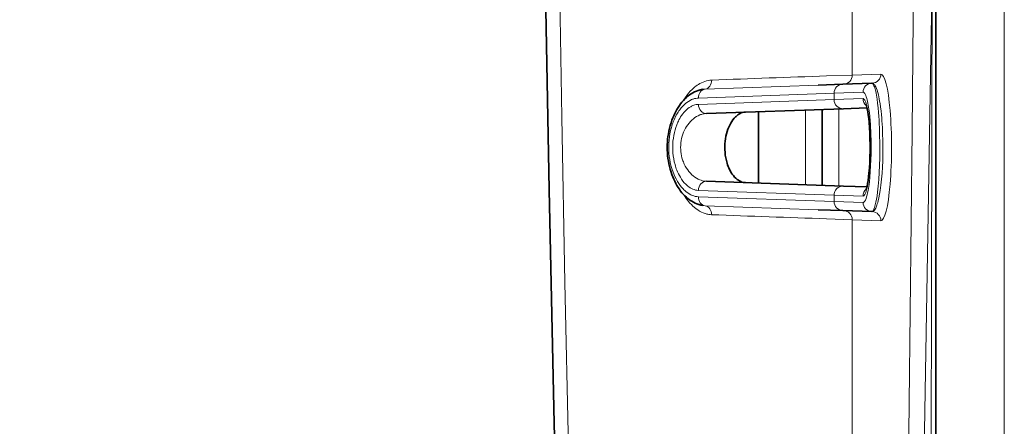
# Model space of a CAD drawing. Units: millimetres. Extents: x 3519 to 5897, y -5024 to -3183.
# Drawn here: x 3829 to 3883, y -4236 to -4214 of the extents above; entities that cross this region are included whole.
import ezdxf

# ---------------------------------------------------------------- set-up
doc = ezdxf.new("R2010")
doc.units = ezdxf.units.MM
doc.header["$LTSCALE"] = 1.5
doc.layers.add('DIM', color=4, linetype='Continuous')
doc.styles.get("Standard").update_dxf_attribs({"font": 'txt', "width": 0.95, "height": 25})
doc.dimstyles.new('ISO-25', dxfattribs={"dimtxt": 2.5, "dimasz": 2.5, "dimexe": 1.25, "dimexo": 2, "dimtad": 1, "dimdec": 4, "dimdsep": 46, "dimtxsty": 'Standard', "dimcen": 0, "dimadec": 3, "dimazin": 2, "dimtfac": 1, "dimtdec": 4, "dimtmove": 0, "dimatfit": 3, "dimfxl": 1, "dimarcsym": 0})

# ---------------------------------------------------------------- blocks, each defined once
blk = doc.blocks.new('*D960')
at = {"layer": 'Defpoints', "color": 0}
for p in [(3780.445, -3820.941), (3849.313, -3820.941), (3879.185, -4445.904)]:
    blk.add_point(p, dxfattribs=at)
at = {"layer": 'DIM', "color": 132, "lineweight": -2}
for p, q in [((3837.313, -3820.941), (3768.445, -3820.941)), ((3780.445, -4421.904), (3780.445, -3844.941)), ((3867.185, -4445.904), (3768.445, -4445.904))]:
    blk.add_line(p, q, dxfattribs=at)
at = {"layer": 'DIM', "color": 132}
for points in [[(3776.445, -3844.941), (3784.445, -3844.941), (3780.445, -3820.941)], [(3776.445, -4421.904), (3784.445, -4421.904), (3780.445, -4445.904)]]:
    blk.add_solid(points, dxfattribs=at)
at = {"layer": 'DIM', "color": 7, "insert": (3760.429, -4133.423), "char_height": 25, "attachment_point": 5, "rotation": 90}
blk.add_mtext('625', dxfattribs=at)

msp = doc.modelspace()

# ---------------------------------------------------------------- linework, layer by layer
at = {"color": 7, "lineweight": 35}
for p, q in [((3879.185, -4445.904), (3879.185, -4088.646)), ((3872.711, -4217.728), (3874.067, -4217.681)), ((3875.664, -4217.625), (3874.067, -4217.681)), ((3875.664, -4217.625), (3875.688, -4217.624)), ((3874.102, -4219.029), (3866.569, -4219.292)), ((3869.435, -4219.192), (3869.435, -4223.122)), ((3872.935, -4219.07), (3872.935, -4223.244)), ((3875.401, -4218.984), (3874.102, -4219.029)), ((3874.102, -4223.285), (3866.569, -4223.022)), ((3875.401, -4223.33), (3874.102, -4223.285)), ((3872.711, -4224.586), (3874.067, -4224.633)), ((3875.664, -4224.689), (3874.067, -4224.633)), ((3875.664, -4224.689), (3875.688, -4224.69))]:
    msp.add_line(p, q, dxfattribs=at)
at = {"color": 7, "lineweight": 13}
for p, q in [((3874.59, -4205.134), (3874.59, -4217.18)), ((3874.59, -4217.18), (3873.176, -4217.229)), ((3874.59, -4217.18), (3876.165, -4217.125)), ((3872.711, -4217.728), (3866.488, -4217.949)), ((3866.12, -4218.444), (3873.59, -4218.181)), ((3875.186, -4218.125), (3873.59, -4218.181)), ((3873.59, -4218.181), (3873.59, -4218.529)), ((3873.59, -4218.529), (3866.12, -4218.792)), ((3875.186, -4218.474), (3873.59, -4218.529)), ((3872.022, -4219.102), (3872.022, -4223.212)), ((3873.848, -4219.038), (3873.848, -4223.276)), ((3873.59, -4223.785), (3866.12, -4223.522)), ((3875.186, -4223.841), (3873.59, -4223.785)), ((3873.59, -4223.785), (3873.59, -4224.133)), ((3866.12, -4223.87), (3873.59, -4224.133)), ((3875.186, -4224.189), (3873.59, -4224.133)), ((3872.711, -4224.586), (3866.488, -4224.365)), ((3874.59, -4225.134), (3873.176, -4225.085)), ((3874.59, -4225.134), (3874.59, -4237.18)), ((3874.59, -4225.134), (3876.165, -4225.189))]:
    msp.add_line(p, q, dxfattribs=at)
for points in [[(3882.962, -4444.893), (3882.902, -4320.516), (3882.946, -4246.718), (3882.942, -4131.253), (3882.912, -4087.794)], [(3874.59, -4345.208), (3875.091, -4338.985), (3875.246, -4336.785), (3875.645, -4330.261), (3875.982, -4323.317), (3876.249, -4316.026), (3876.448, -4308.375), (3876.969, -4283.74), (3877.394, -4259.139), (3877.661, -4240.185), (3877.888, -4220.247), (3878.035, -4203.819), (3878.188, -4180.083), (3878.287, -4150.847), (3878.301, -4131.886), (3878.258, -4104.989), (3878.199, -4089.286)], [(3859.194, -4247.417), (3859.003, -4239.276), (3858.967, -4237.677), (3858.779, -4228.58), (3858.608, -4219.499), (3858.511, -4214.003), (3858.275, -4200.207), (3858.117, -4191.116), (3858.011, -4185.172)], [(3874.927, -4345.759), (3875.287, -4341.686), (3875.62, -4337.437), (3875.955, -4332.542), (3876.253, -4327.467), (3876.513, -4322.243), (3876.733, -4316.911), (3876.865, -4313.098), (3877.009, -4307.987), (3877.468, -4289.885), (3877.788, -4276.083), (3878.154, -4258.779), (3878.533, -4238.919), (3878.776, -4224.836), (3878.985, -4211.676)], [(3878.806, -4440.558), (3878.763, -4417.478), (3878.766, -4382.368), (3878.809, -4319.962), (3878.893, -4255.01), (3878.985, -4211.676)], [(3866.853, -4217.454), (3866.758, -4217.461), (3866.663, -4217.475), (3866.569, -4217.496), (3866.474, -4217.525), (3866.38, -4217.561), (3866.286, -4217.603), (3866.193, -4217.652), (3866.122, -4217.695), (3866.051, -4217.742), (3865.981, -4217.793), (3865.928, -4217.834), (3865.877, -4217.877), (3865.775, -4217.97), (3865.676, -4218.071), (3865.579, -4218.18), (3865.53, -4218.241), (3865.481, -4218.304), (3865.433, -4218.369), (3865.386, -4218.436), (3865.295, -4218.577)], [(3875.664, -4217.625), (3875.68, -4217.627), (3875.697, -4217.634), (3875.714, -4217.647), (3875.727, -4217.659), (3875.739, -4217.674), (3875.764, -4217.713), (3875.788, -4217.763), (3875.811, -4217.822), (3875.828, -4217.874), (3875.845, -4217.93), (3875.865, -4218.004), (3875.883, -4218.085), (3875.903, -4218.18), (3875.922, -4218.283), (3875.956, -4218.497), (3875.987, -4218.731), (3876.014, -4218.981), (3876.037, -4219.245), (3876.052, -4219.447), (3876.065, -4219.653), (3876.077, -4219.87), (3876.087, -4220.089), (3876.1, -4220.495), (3876.106, -4220.908), (3876.107, -4221.322), (3876.101, -4221.736), (3876.09, -4222.144), (3876.072, -4222.544), (3876.048, -4222.929), (3876.033, -4223.115), (3876.017, -4223.296), (3876, -4223.461), (3875.982, -4223.619), (3875.956, -4223.82), (3875.927, -4224.006), (3875.895, -4224.175), (3875.861, -4224.325), (3875.843, -4224.393), (3875.824, -4224.455), (3875.805, -4224.507), (3875.786, -4224.554), (3875.771, -4224.587), (3875.755, -4224.616), (3875.74, -4224.638), (3875.726, -4224.656), (3875.705, -4224.675), (3875.685, -4224.686), (3875.664, -4224.689)], [(3875.688, -4224.69), (3875.713, -4224.687), (3875.738, -4224.679), (3875.763, -4224.663), (3875.788, -4224.642), (3875.804, -4224.624), (3875.82, -4224.603), (3875.852, -4224.554), (3875.884, -4224.495), (3875.907, -4224.444), (3875.929, -4224.388), (3875.951, -4224.326), (3875.972, -4224.259), (3875.994, -4224.183), (3876.016, -4224.102), (3876.056, -4223.925), (3876.093, -4223.732), (3876.127, -4223.524), (3876.147, -4223.382), (3876.166, -4223.236), (3876.184, -4223.075), (3876.201, -4222.909), (3876.229, -4222.578), (3876.25, -4222.237), (3876.266, -4221.888), (3876.275, -4221.521), (3876.278, -4221.152), (3876.275, -4220.783), (3876.265, -4220.416), (3876.249, -4220.055), (3876.226, -4219.702), (3876.212, -4219.531), (3876.197, -4219.363), (3876.174, -4219.146), (3876.148, -4218.937), (3876.119, -4218.738), (3876.098, -4218.611), (3876.076, -4218.49), (3876.054, -4218.378), (3876.03, -4218.272), (3875.996, -4218.139), (3875.961, -4218.018), (3875.923, -4217.912), (3875.904, -4217.865), (3875.885, -4217.821), (3875.858, -4217.77), (3875.831, -4217.725), (3875.803, -4217.689), (3875.775, -4217.66), (3875.746, -4217.64), (3875.731, -4217.632), (3875.716, -4217.628), (3875.702, -4217.625), (3875.688, -4217.624)], [(3875.186, -4218.125), (3875.206, -4218.127), (3875.226, -4218.136), (3875.245, -4218.15), (3875.259, -4218.163), (3875.272, -4218.18), (3875.288, -4218.202), (3875.303, -4218.229), (3875.334, -4218.294), (3875.363, -4218.373), (3875.392, -4218.466), (3875.413, -4218.546), (3875.433, -4218.633), (3875.453, -4218.728), (3875.472, -4218.829), (3875.507, -4219.053), (3875.532, -4219.253), (3875.555, -4219.467), (3875.575, -4219.695), (3875.589, -4219.873), (3875.6, -4220.056), (3875.61, -4220.246), (3875.618, -4220.439), (3875.627, -4220.787), (3875.63, -4221.139), (3875.627, -4221.492), (3875.619, -4221.84), (3875.604, -4222.179), (3875.584, -4222.504), (3875.56, -4222.792), (3875.532, -4223.06), (3875.5, -4223.306), (3875.483, -4223.419), (3875.464, -4223.525), (3875.439, -4223.656), (3875.412, -4223.774), (3875.383, -4223.878), (3875.352, -4223.973), (3875.32, -4224.051), (3875.304, -4224.084), (3875.287, -4224.112), (3875.271, -4224.136), (3875.254, -4224.156), (3875.232, -4224.175), (3875.209, -4224.186), (3875.186, -4224.189)], [(3866.12, -4223.87), (3866.035, -4223.864), (3865.951, -4223.849), (3865.866, -4223.826), (3865.782, -4223.796), (3865.699, -4223.759), (3865.616, -4223.714), (3865.535, -4223.662), (3865.455, -4223.603), (3865.411, -4223.566), (3865.367, -4223.528), (3865.323, -4223.486), (3865.279, -4223.442), (3865.195, -4223.349), (3865.115, -4223.249), (3865.038, -4223.14), (3864.964, -4223.024), (3864.892, -4222.895), (3864.825, -4222.76), (3864.763, -4222.617), (3864.706, -4222.469), (3864.656, -4222.315), (3864.611, -4222.156), (3864.574, -4221.992), (3864.542, -4221.825), (3864.518, -4221.655), (3864.501, -4221.483), (3864.491, -4221.303), (3864.488, -4221.122), (3864.494, -4220.941), (3864.507, -4220.761), (3864.528, -4220.583), (3864.557, -4220.408), (3864.592, -4220.237), (3864.635, -4220.069), (3864.66, -4219.987), (3864.685, -4219.906), (3864.713, -4219.827), (3864.742, -4219.75), (3864.802, -4219.605), (3864.867, -4219.467), (3864.938, -4219.336), (3865.013, -4219.212), (3865.052, -4219.152), (3865.093, -4219.095), (3865.134, -4219.04), (3865.176, -4218.988), (3865.252, -4218.901), (3865.331, -4218.82), (3865.411, -4218.747), (3865.494, -4218.682), (3865.578, -4218.624), (3865.664, -4218.573), (3865.751, -4218.531), (3865.795, -4218.513), (3865.839, -4218.497), (3865.909, -4218.476), (3865.979, -4218.46), (3866.05, -4218.449), (3866.12, -4218.444)], [(3866.12, -4223.522), (3866.043, -4223.515), (3865.966, -4223.501), (3865.889, -4223.48), (3865.812, -4223.451), (3865.736, -4223.416), (3865.662, -4223.373), (3865.588, -4223.323), (3865.546, -4223.292), (3865.505, -4223.257), (3865.464, -4223.221), (3865.423, -4223.182), (3865.344, -4223.099), (3865.269, -4223.007), (3865.197, -4222.908), (3865.128, -4222.801), (3865.075, -4222.708), (3865.025, -4222.611), (3864.978, -4222.51), (3864.935, -4222.404), (3864.907, -4222.332), (3864.882, -4222.259), (3864.858, -4222.183), (3864.835, -4222.106), (3864.796, -4221.949), (3864.763, -4221.787), (3864.738, -4221.623), (3864.72, -4221.455), (3864.711, -4221.295), (3864.708, -4221.134), (3864.713, -4220.973), (3864.724, -4220.813), (3864.743, -4220.655), (3864.768, -4220.499), (3864.8, -4220.347), (3864.838, -4220.198), (3864.882, -4220.054), (3864.932, -4219.915), (3864.99, -4219.777), (3865.021, -4219.711), (3865.054, -4219.646), (3865.099, -4219.563), (3865.146, -4219.484), (3865.196, -4219.408), (3865.26, -4219.318), (3865.327, -4219.235), (3865.397, -4219.158), (3865.469, -4219.088), (3865.544, -4219.025), (3865.619, -4218.969), (3865.701, -4218.918), (3865.742, -4218.896), (3865.784, -4218.875), (3865.825, -4218.857), (3865.867, -4218.842), (3865.93, -4218.822), (3865.993, -4218.807), (3866.057, -4218.797), (3866.12, -4218.792)], [(3866.569, -4223.022), (3866.494, -4223.017), (3866.419, -4223.006), (3866.344, -4222.99), (3866.27, -4222.968), (3866.196, -4222.941), (3866.15, -4222.922), (3866.104, -4222.9), (3866.014, -4222.851), (3865.927, -4222.794), (3865.841, -4222.73), (3865.758, -4222.658), (3865.679, -4222.578), (3865.603, -4222.492), (3865.532, -4222.398), (3865.465, -4222.298), (3865.402, -4222.191), (3865.345, -4222.077), (3865.319, -4222.018), (3865.294, -4221.957), (3865.272, -4221.896), (3865.25, -4221.833), (3865.219, -4221.726), (3865.193, -4221.617), (3865.173, -4221.505), (3865.158, -4221.392), (3865.149, -4221.278), (3865.146, -4221.163), (3865.149, -4221.036), (3865.159, -4220.911), (3865.176, -4220.786), (3865.2, -4220.664), (3865.231, -4220.545), (3865.268, -4220.429), (3865.31, -4220.317), (3865.359, -4220.209), (3865.412, -4220.106), (3865.47, -4220.008), (3865.537, -4219.909), (3865.608, -4219.817), (3865.684, -4219.731), (3865.763, -4219.653), (3865.845, -4219.581), (3865.93, -4219.517), (3866.018, -4219.461), (3866.107, -4219.413), (3866.198, -4219.372), (3866.244, -4219.355), (3866.29, -4219.34), (3866.337, -4219.327), (3866.383, -4219.315), (3866.445, -4219.304), (3866.507, -4219.296), (3866.569, -4219.292)], [(3865.295, -4223.738), (3865.34, -4223.809), (3865.386, -4223.879), (3865.45, -4223.968), (3865.514, -4224.054), (3865.581, -4224.136), (3865.657, -4224.223), (3865.735, -4224.305), (3865.815, -4224.382), (3865.896, -4224.453), (3865.992, -4224.529), (3866.09, -4224.598), (3866.189, -4224.659), (3866.289, -4224.712), (3866.39, -4224.758), (3866.492, -4224.795), (3866.543, -4224.811), (3866.594, -4224.824), (3866.645, -4224.836), (3866.696, -4224.845), (3866.774, -4224.855), (3866.853, -4224.861)]]:
    msp.add_lwpolyline(points, dxfattribs=at)
at = {"color": 7, "lineweight": 35}
for points in [[(3854.582, -4157.672), (3854.939, -4158.912), (3855.269, -4160.184), (3855.573, -4161.487), (3855.85, -4162.819), (3856.097, -4164.176), (3856.315, -4165.554), (3856.502, -4166.946), (3856.66, -4168.353), (3856.788, -4169.781), (3856.887, -4171.228), (3856.955, -4172.688), (3856.994, -4174.156), (3857.082, -4178.512), (3857.62, -4207.618), (3857.913, -4223.484), (3858.182, -4236.344), (3858.505, -4249.534), (3858.84, -4261.259), (3859.253, -4273.934), (3859.531, -4281.604), (3859.823, -4288.543), (3860.163, -4295.511), (3860.526, -4301.965)], [(3854.582, -4157.672), (3854.939, -4158.912), (3855.269, -4160.184), (3855.573, -4161.487), (3855.85, -4162.819), (3856.097, -4164.176), (3856.315, -4165.554), (3856.502, -4166.946), (3856.66, -4168.353), (3856.788, -4169.781), (3856.887, -4171.228), (3856.955, -4172.688), (3856.994, -4174.156), (3857.082, -4178.512), (3857.62, -4207.618), (3857.913, -4223.484), (3858.182, -4236.344), (3858.505, -4249.534), (3858.84, -4261.259), (3859.253, -4273.934), (3859.531, -4281.604), (3859.823, -4288.543), (3860.163, -4295.511), (3860.526, -4301.965)], [(3866.347, -4224.351), (3866.251, -4224.332), (3866.147, -4224.304), (3866.045, -4224.268), (3865.946, -4224.226), (3865.849, -4224.178), (3865.755, -4224.123), (3865.688, -4224.08), (3865.637, -4224.044), (3865.536, -4223.967), (3865.459, -4223.901), (3865.377, -4223.822), (3865.296, -4223.739), (3865.219, -4223.65), (3865.145, -4223.557), (3865.073, -4223.459), (3865.004, -4223.357), (3864.939, -4223.249), (3864.876, -4223.138), (3864.817, -4223.022), (3864.761, -4222.901), (3864.708, -4222.777), (3864.659, -4222.649), (3864.615, -4222.517), (3864.566, -4222.353), (3864.531, -4222.217), (3864.494, -4222.053), (3864.468, -4221.907), (3864.446, -4221.76), (3864.428, -4221.611), (3864.416, -4221.46), (3864.409, -4221.309), (3864.406, -4221.157), (3864.409, -4221.005), (3864.416, -4220.854), (3864.428, -4220.703), (3864.446, -4220.554), (3864.468, -4220.407), (3864.494, -4220.262), (3864.53, -4220.097), (3864.566, -4219.961), (3864.614, -4219.798), (3864.659, -4219.666), (3864.708, -4219.537), (3864.761, -4219.413), (3864.817, -4219.293), (3864.876, -4219.177), (3864.939, -4219.065), (3865.004, -4218.958), (3865.073, -4218.855), (3865.145, -4218.757), (3865.219, -4218.664), (3865.296, -4218.575), (3865.376, -4218.492), (3865.459, -4218.414), (3865.536, -4218.347), (3865.637, -4218.27), (3865.724, -4218.21), (3865.817, -4218.154), (3865.914, -4218.103), (3866.012, -4218.059), (3866.113, -4218.021), (3866.216, -4217.991), (3866.299, -4217.972), (3866.347, -4217.963)], [(3875.345, -4218.804), (3875.37, -4218.871), (3875.391, -4218.947), (3875.414, -4219.045), (3875.443, -4219.194), (3875.47, -4219.369), (3875.495, -4219.568), (3875.517, -4219.786), (3875.539, -4220.071), (3875.556, -4220.374), (3875.568, -4220.692), (3875.573, -4221.017), (3875.573, -4221.345), (3875.566, -4221.67), (3875.554, -4221.986), (3875.536, -4222.287), (3875.513, -4222.568), (3875.491, -4222.783), (3875.465, -4222.978), (3875.438, -4223.149), (3875.409, -4223.293), (3875.387, -4223.386), (3875.366, -4223.456), (3875.345, -4223.51)], [(3868.707, -4223.097), (3868.642, -4223.091), (3868.578, -4223.079), (3868.514, -4223.061), (3868.451, -4223.036), (3868.388, -4223.005), (3868.326, -4222.968), (3868.29, -4222.943), (3868.254, -4222.916), (3868.183, -4222.855), (3868.115, -4222.787), (3868.05, -4222.711), (3867.987, -4222.628), (3867.935, -4222.549), (3867.886, -4222.466), (3867.84, -4222.377), (3867.797, -4222.285), (3867.762, -4222.199), (3867.729, -4222.111), (3867.7, -4222.019), (3867.679, -4221.949), (3867.661, -4221.878), (3867.629, -4221.731), (3867.604, -4221.582), (3867.587, -4221.429), (3867.577, -4221.274), (3867.575, -4221.119), (3867.581, -4220.963), (3867.593, -4220.823), (3867.611, -4220.684), (3867.636, -4220.548), (3867.666, -4220.415), (3867.702, -4220.286), (3867.744, -4220.162), (3867.792, -4220.043), (3867.844, -4219.93), (3867.9, -4219.824), (3867.96, -4219.727), (3868.022, -4219.638), (3868.089, -4219.557), (3868.158, -4219.483), (3868.194, -4219.449), (3868.23, -4219.417), (3868.292, -4219.37), (3868.355, -4219.328), (3868.42, -4219.293), (3868.485, -4219.264), (3868.551, -4219.242), (3868.617, -4219.227), (3868.662, -4219.221), (3868.707, -4219.217)]]:
    msp.add_lwpolyline(points, dxfattribs=at)
at = {"color": 7, "lineweight": 13}
for centre, radius, start, end in [((3989.155, -7567.082), 3351.86, 91.982916, 92.091072), ((3866.528, -4219.044), 1.096, 92.0976, 99.4991), ((3866.528, -4223.27), 1.096, 260.5009, 267.9023), ((3989.145, -875.521), 3351.571, 267.908921, 268.017084)]:
    msp.add_arc(centre, radius, start, end, dxfattribs=at)
for centre, major_axis, ratio, start_param, end_param in [((3874.095, -4217.18), (0.017, -0.5), 0.989549, 6.283185, 7.81944), ((3875.671, -4217.125), (0.017, -0.5), 0.989549, 0, 1.536254), ((3876.168, -4221.157), (0, -4.032), 0.145636, 6.2781, 9.429863), ((3866.423, -4217.454), (0.018, -0.5), 0.858822, 0.107494, 1.539171), ((3874.085, -4218.181), (-0.017, 0.5), 0.989549, 0, 1.536254), ((3875.681, -4218.125), (-0.017, 0.5), 0.989549, 0, 1.536254), ((3866.552, -4218.444), (0.017, -0.5), 0.863353, 3.250734, 4.682249), ((3866.552, -4218.792), (0.017, -0.5), 0.863353, 4.682249, 6.283185), ((3874.085, -4218.529), (0.017, -0.5), 0.989549, 4.677847, 6.283185), ((3875.188, -4221.157), (0, -2.683), 0.145636, 6.2781, 9.429863), ((3875.681, -4218.474), (0.017, -0.5), 0.989549, 4.677847, 5.557981), ((3866.552, -4223.522), (-0.017, -0.5), 0.863353, 3.141593, 4.742529), ((3874.085, -4223.785), (0.017, 0.5), 0.989549, 6.283185, 7.888524), ((3875.681, -4223.841), (0.017, 0.5), 0.989549, 0.725197, 1.605338), ((3866.552, -4223.87), (-0.017, -0.5), 0.863353, 4.742529, 6.174046), ((3874.085, -4224.133), (-0.017, -0.5), 0.989549, 4.746931, 6.283185), ((3875.681, -4224.189), (-0.017, -0.5), 0.989549, 4.746931, 6.283185), ((3866.423, -4224.861), (-0.018, -0.5), 0.858821, 1.602416, 3.034094), ((3874.095, -4225.134), (0.017, 0.5), 0.989549, 4.746931, 6.283185), ((3875.671, -4225.189), (0.017, 0.5), 0.989549, 4.746931, 6.283185)]:
    msp.add_ellipse(centre, major_axis=major_axis, ratio=ratio, start_param=start_param, end_param=end_param, dxfattribs=at)

# ---------------------------------------------------------------- dimensions: what is measured, and where the dimension line sits
at = {"layer": 'DIM'}
dim = msp.add_linear_dim(base=(3780.445, -3820.941), p1=(3879.185, -4445.904), p2=(3849.313, -3820.941), angle=90, text='625', dimstyle='ISO-25', override={"dimscale": 4.8, "dimtxt": 25, "dimasz": 5, "dimexe": 2.5, "dimexo": 2.5, "dimgap": 1.5, "dimdec": 2, "dimclrd": 132, "dimclre": 132, "dimclrt": 7, "dimadec": 2, "dimtdec": 2, "dimtfillclr": 4}, dxfattribs=at)
dim.commit()
dim.dimension.update_dxf_attribs({"geometry": '*D960', "text_midpoint": (3780.445, -4133.423), "dimtype": 160})

doc.saveas('drawing.dxf')
